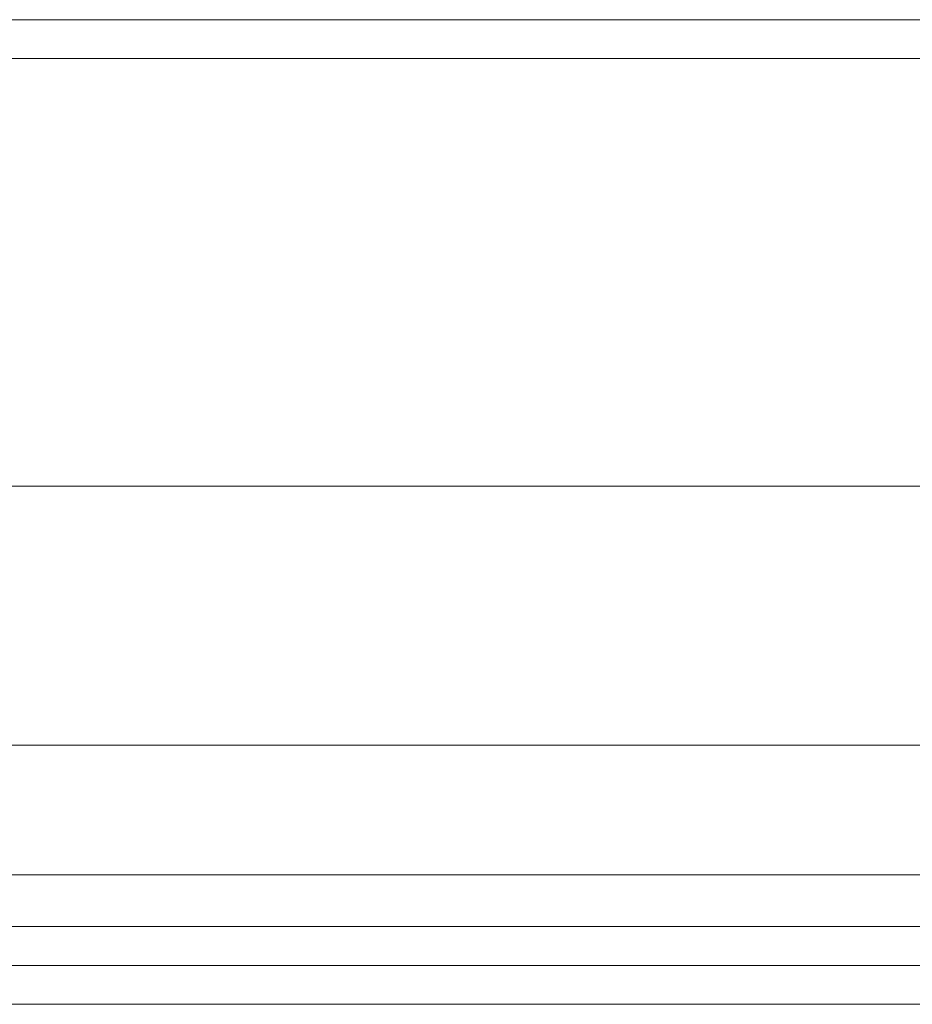
# Model space of a CAD drawing. Units: millimetres. Extents: x 4 to 9737, y -2585 to 2585.
# Drawn here: x 3995 to 4051, y -32 to 30 of the extents above; entities that cross this region are included whole.
import ezdxf

# ---------------------------------------------------------------- set-up
doc = ezdxf.new("R2010")
doc.units = ezdxf.units.MM
doc.layers.add('stål', color=253, linetype='Continuous', lineweight=9)
doc.layers.add('taifun', color=250, linetype='Continuous', lineweight=9)

msp = doc.modelspace()

# ---------------------------------------------------------------- linework, layer by layer
at = {"layer": 'stål', "flags": 128}
for points in [[(2237.031, 30.187), (2324.33, 30.187), (2416.523, 30.187), (2511.98, 30.187), (2611.517, 30.187), (2715.132, 30.187), (2822.012, 30.187), (2932.97, 30.187), (3046.377, 30.187), (3163.046, 30.187), (3282.164, 30.187), (3403.729, 30.187), (3528.557, 30.187), (3655.017, 30.187), (3783.925, 30.187), (3914.465, 30.187), (4045.82, 30.187), (4179.623, 30.187), (4314.242, 30.187), (4449.677, 30.187), (4585.112, 30.187), (4722.178, 30.187), (4858.429, 30.187), (4995.496, 30.187)], [(2237.031, 27.74), (2324.33, 27.74), (2416.523, 27.74), (2511.98, 27.74), (2611.517, 27.74), (2715.132, 27.74), (2822.012, 27.74), (2932.97, 27.74), (3046.377, 27.74), (3163.046, 27.74), (3282.164, 27.74), (3403.729, 27.74), (3528.557, 27.74), (3655.017, 27.74), (3783.925, 27.74), (3914.465, 27.74), (4045.82, 27.74), (4179.623, 27.74), (4314.242, 27.74), (4449.677, 27.74), (4585.112, 27.74), (4722.178, 27.74), (4858.429, 27.74), (4995.496, 27.74)], [(2213.371, 0.816), (2302.301, 0.816), (2394.495, 0.816), (2490.768, 0.816), (2591.936, 0.816), (2696.367, 0.816), (2804.063, 0.816), (2915.021, 0.816), (3030.059, 0.816), (3147.545, 0.816), (3268.294, 0.816), (3390.675, 0.816), (3516.319, 0.816), (3644.411, 0.816), (3774.135, 0.816), (3905.49, 0.816), (4038.477, 0.816), (4173.096, 0.816), (4309.347, 0.816), (4445.598, 0.816), (4582.664, 0.816), (4720.547, 0.816), (4858.429, 0.816), (4997.127, 0.816)], [(4996.311, 0.816), (4858.429, 0.816), (4720.547, 0.816), (4583.48, 0.816), (4446.414, 0.816), (4309.347, 0.816), (4173.912, 0.816), (4039.293, 0.816), (3906.306, 0.816), (3774.951, 0.816), (3645.227, 0.816), (3517.951, 0.816), (3392.306, 0.816), (3269.11, 0.816), (3149.177, 0.816), (3031.691, 0.816), (2917.469, 0.816), (2805.694, 0.816), (2697.999, 0.816), (2593.567, 0.816), (2493.215, 0.816), (2396.942, 0.816), (2303.933, 0.816), (2215.819, 0.816)], [(2237.031, -26.924), (2324.33, -26.924), (2416.523, -26.924), (2511.98, -26.924), (2611.517, -26.924), (2715.132, -26.924), (2822.012, -26.924), (2932.97, -26.924), (3046.377, -26.924), (3163.046, -26.924), (3282.164, -26.924), (3403.729, -26.924), (3528.557, -26.924), (3655.017, -26.924), (3783.925, -26.924), (3914.465, -26.924), (4045.82, -26.924), (4179.623, -26.924), (4314.242, -26.924), (4449.677, -26.924), (4585.112, -26.924), (4722.178, -26.924), (4858.429, -26.924), (4995.496, -26.924)], [(2237.031, -29.371), (2324.33, -29.371), (2416.523, -29.371), (2511.98, -29.371), (2611.517, -29.371), (2715.132, -29.371), (2822.012, -29.371), (2932.97, -29.371), (3046.377, -29.371), (3163.046, -29.371), (3282.164, -29.371), (3403.729, -29.371), (3528.557, -29.371), (3655.017, -29.371), (3783.925, -29.371), (3914.465, -29.371), (4045.82, -29.371), (4179.623, -29.371), (4314.242, -29.371), (4449.677, -29.371), (4585.112, -29.371), (4722.178, -29.371), (4858.429, -29.371), (4995.496, -29.371)]]:
    msp.add_lwpolyline(points, dxfattribs=at)
at = {"layer": 'stål'}
for points in [[(5679.197, 0.816), (5408.327, 0.816), (5134.194, 0.816), (4858.429, 0.816), (4582.664, 0.816), (4309.347, 0.816), (4038.477, 0.816), (3774.135, 0.816), (3516.319, 0.816), (3268.294, 0.816), (3030.059, 0.816), (2804.063, 0.816), (2591.936, 0.816), (2394.495, 0.816), (2213.371, 0.816), (2050.197, 0.816), (1905.787, 0.816), (1780.143, 0.816), (1675.711, 0.816), (1591.676, 0.816)], [(5678.381, 0.816), (5408.327, 0.816), (5134.194, 0.816), (4858.429, 0.816), (4583.48, 0.816), (4309.347, 0.816), (4039.293, 0.816), (3774.951, 0.816), (3517.951, 0.816), (3269.11, 0.816), (3031.691, 0.816), (2805.694, 0.816), (2593.567, 0.816), (2396.942, 0.816), (2215.819, 0.816), (2052.644, 0.816), (1908.235, 0.816), (1782.59, 0.816), (1678.159, 0.816), (1594.124, 0.816)], [(4089.877, 0.816), (3981.366, 0.816), (3767.608, 0.816)], [(4089.877, 0.816), (4089.877, 0.816), (3767.608, 0.816)]]:
    msp.add_lwpolyline(points, dxfattribs=at)
at = {"layer": 'stål', "flags": 128}
msp.add_lwpolyline([(4089.877, 0.816), (3981.366, 0.816), (3873.671, 0.816), (3767.608, 0.816), (3927.519, 0.816)], close=True, dxfattribs=at)
at = {"layer": 'taifun', "flags": 128}
for points in [[(3609.329, -15.502), (4321.585, -15.502)], [(3634.621, -15.502), (4346.877, -15.502)], [(3659.097, -15.502), (4371.353, -15.502)], [(3684.389, -15.502), (4396.645, -15.502)], [(3709.681, -15.502), (4421.937, -15.502)], [(3734.973, -15.502), (4447.229, -15.502)], [(3759.449, -15.502), (4471.706, -15.502)], [(3608.513, -23.66), (4320.769, -23.66)], [(3610.144, -23.66), (4322.401, -23.66)], [(3633.805, -23.66), (4346.061, -23.66)], [(3634.621, -23.66), (4346.877, -23.66)], [(3659.097, -23.66), (4371.353, -23.66)], [(3659.913, -23.66), (4372.169, -23.66)], [(3683.573, -23.66), (4395.829, -23.66)], [(3685.205, -23.66), (4397.461, -23.66)], [(3708.865, -23.66), (4421.121, -23.66)], [(3710.497, -23.66), (4422.753, -23.66)], [(3734.157, -23.66), (4446.414, -23.66)], [(3734.973, -23.66), (4447.229, -23.66)], [(3759.449, -23.66), (4471.706, -23.66)], [(3760.265, -23.66), (4472.521, -23.66)], [(3609.329, -31.819), (4321.585, -31.819)], [(3634.621, -31.819), (4346.877, -31.819)], [(3659.097, -31.819), (4371.353, -31.819)], [(3684.389, -31.819), (4396.645, -31.819)], [(3709.681, -31.819), (4421.937, -31.819)], [(3734.973, -31.819), (4447.229, -31.819)], [(3759.449, -31.819), (4471.706, -31.819)]]:
    msp.add_lwpolyline(points, dxfattribs=at)

doc.saveas('drawing.dxf')
